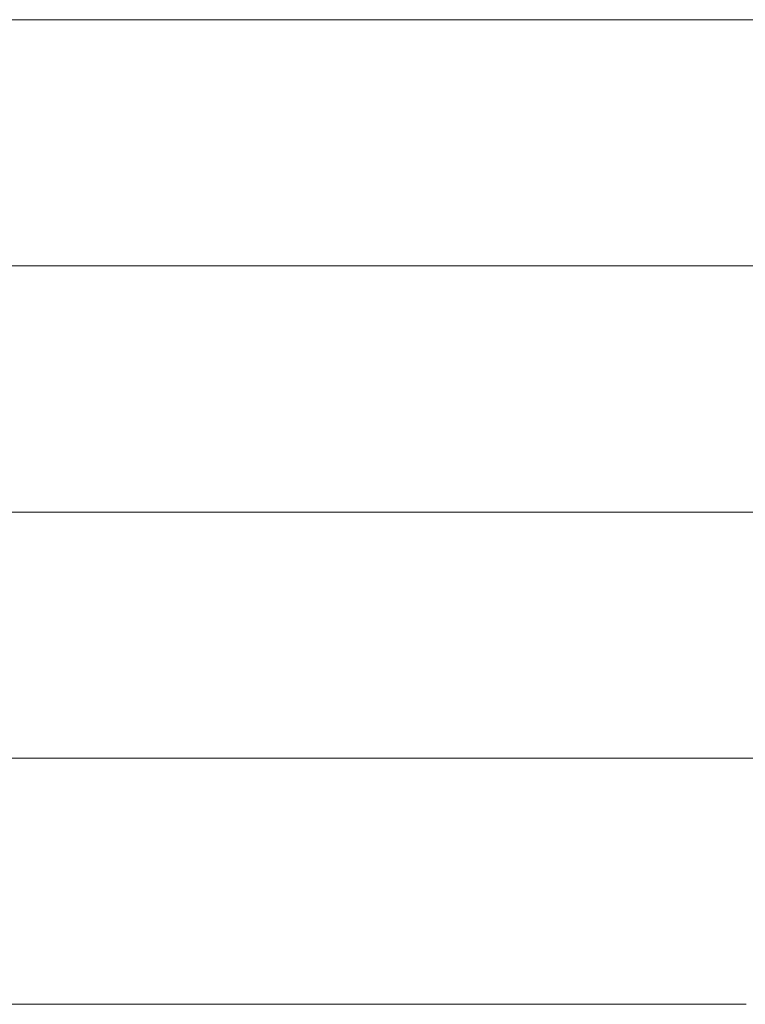
# Model space of a CAD drawing. Units: millimetres. Extents: x 59 to 11996, y 24 to 8424.
# Drawn here: x 8345 to 8365, y 567 to 595 of the extents above; entities that cross this region are included whole.
import ezdxf

# ---------------------------------------------------------------- set-up
doc = ezdxf.new("R2010")
doc.units = ezdxf.units.MM
doc.header["$MEASUREMENT"] = 0
doc.layers.add('(1) Shape lines', color=7, linetype='Continuous', lineweight=35)

# ---------------------------------------------------------------- blocks, each defined once
blk = doc.blocks.new('HATCH_158_0d87086c-9140-423a-9876-bf587fdfec43')
at = {"layer": '(1) Shape lines', "color": 0, "lineweight": 9}
for p, q in [((8345.5, 595), (8343.804, 595)), ((8345.5, 588), (8343.906, 588)), ((8345.5, 581), (8344.007, 581)), ((8345.5, 574), (8344.109, 574)), ((8345.5, 567), (8344.211, 567))]:
    blk.add_line(p, q, dxfattribs=at)
blk = doc.blocks.new('HATCH_161_77fae14b-6230-4716-ad4f-19f2d26b4b55')
at = {"layer": '(1) Shape lines', "color": 0, "lineweight": 9}
for p, q in [((8346.759, 595), (8345.5, 595)), ((8347.189, 588), (8345.5, 588)), ((8347.62, 581), (8345.5, 581)), ((8348.05, 574), (8345.5, 574)), ((8348.48, 567), (8345.5, 567))]:
    blk.add_line(p, q, dxfattribs=at)
blk = doc.blocks.new('HATCH_162_c1165ebd-3691-4a24-9655-30005e9ef01f')
at = {"layer": '(1) Shape lines', "color": 0, "lineweight": 9}
for p, q in [((8354.486, 595), (8346.759, 595)), ((8354.486, 588), (8347.189, 588)), ((8354.486, 581), (8347.62, 581)), ((8354.486, 574), (8348.05, 574)), ((8354.486, 567), (8348.48, 567))]:
    blk.add_line(p, q, dxfattribs=at)
blk = doc.blocks.new('HATCH_165_ec3d58a8-1e36-42c5-9a3d-a71e9e070519')
at = {"layer": '(1) Shape lines', "color": 0, "lineweight": 9}
for p, q in [((8354.759, 595), (8354.486, 595)), ((8354.834, 588), (8354.486, 588)), ((8354.909, 581), (8354.486, 581)), ((8354.984, 574), (8354.486, 574)), ((8355.059, 567), (8354.486, 567))]:
    blk.add_line(p, q, dxfattribs=at)
blk = doc.blocks.new('HATCH_166_2065ab8c-ecee-4349-ab13-b93444961797')
at = {"layer": '(1) Shape lines', "color": 0, "lineweight": 9}
for p, q in [((8356.122, 595), (8354.759, 595)), ((8356.122, 588), (8354.834, 588)), ((8356.122, 581), (8354.909, 581)), ((8356.122, 574), (8354.984, 574)), ((8356.122, 567), (8355.059, 567))]:
    blk.add_line(p, q, dxfattribs=at)
blk = doc.blocks.new('HATCH_169_f5f385c1-62bc-4b92-aa8f-5c90f40df14e')
at = {"layer": '(1) Shape lines', "color": 0, "lineweight": 9}
for p, q in [((8356.19, 595), (8356.122, 595)), ((8356.208, 588), (8356.122, 588)), ((8356.226, 581), (8356.122, 581)), ((8356.245, 574), (8356.122, 574)), ((8356.263, 567), (8356.122, 567))]:
    blk.add_line(p, q, dxfattribs=at)
blk = doc.blocks.new('HATCH_170_c5439674-ddb1-498e-b8ee-de711f0df492')
at = {"layer": '(1) Shape lines', "color": 0, "lineweight": 9}
for p, q in [((8356.521, 595), (8356.19, 595)), ((8356.521, 588), (8356.208, 588)), ((8356.521, 581), (8356.226, 581)), ((8356.521, 574), (8356.245, 574)), ((8356.521, 567), (8356.263, 567))]:
    blk.add_line(p, q, dxfattribs=at)
blk = doc.blocks.new('HATCH_173_e9fecc4a-d8ef-4fb4-8b3f-f0a994a36919')
at = {"layer": '(1) Shape lines', "color": 0, "lineweight": 9}
for p, q in [((8357.188, 595), (8356.521, 595)), ((8357.366, 588), (8356.521, 588)), ((8357.543, 581), (8356.521, 581)), ((8357.721, 574), (8356.521, 574)), ((8357.898, 567), (8356.521, 567))]:
    blk.add_line(p, q, dxfattribs=at)
blk = doc.blocks.new('HATCH_174_3b210f73-a116-403a-8218-3ef879f097ac')
at = {"layer": '(1) Shape lines', "color": 0, "lineweight": 9}
for p, q in [((8360.582, 595), (8357.188, 595)), ((8360.582, 588), (8357.366, 588)), ((8360.582, 581), (8357.543, 581)), ((8360.582, 574), (8357.721, 574)), ((8360.582, 567), (8357.898, 567))]:
    blk.add_line(p, q, dxfattribs=at)
blk = doc.blocks.new('HATCH_179_c79f85fb-581f-413e-9f33-8e1dca367420')
at = {"layer": '(1) Shape lines', "color": 0, "lineweight": 9}
for p, q in [((8361.017, 595), (8360.582, 595)), ((8361.126, 588), (8360.582, 588)), ((8361.235, 581), (8360.582, 581)), ((8361.344, 574), (8360.582, 574)), ((8361.452, 567), (8360.582, 567))]:
    blk.add_line(p, q, dxfattribs=at)
blk = doc.blocks.new('HATCH_180_2910478e-25e6-4311-9ac2-be6d68241c73')
at = {"layer": '(1) Shape lines', "color": 0, "lineweight": 9}
for p, q in [((8363.161, 595), (8361.017, 595)), ((8363.161, 588), (8361.126, 588)), ((8363.161, 581), (8361.235, 581)), ((8363.161, 574), (8361.344, 574)), ((8363.161, 567), (8361.452, 567))]:
    blk.add_line(p, q, dxfattribs=at)
blk = doc.blocks.new('HATCH_185_78a31a03-74ef-4079-865a-744976cc1067')
at = {"layer": '(1) Shape lines', "color": 0, "lineweight": 9}
for p, q in [((8363.263, 595), (8363.161, 595)), ((8363.288, 588), (8363.161, 588)), ((8363.312, 581), (8363.161, 581)), ((8363.337, 574), (8363.161, 574)), ((8363.361, 567), (8363.161, 567))]:
    blk.add_line(p, q, dxfattribs=at)
blk = doc.blocks.new('HATCH_186_cfef1a39-fce6-4636-a292-6f29893f406e')
at = {"layer": '(1) Shape lines', "color": 0, "lineweight": 9}
for p, q in [((8363.75, 595), (8363.263, 595)), ((8363.75, 588), (8363.288, 588)), ((8363.75, 581), (8363.312, 581)), ((8363.75, 574), (8363.337, 574)), ((8363.75, 567), (8363.361, 567))]:
    blk.add_line(p, q, dxfattribs=at)
blk = doc.blocks.new('HATCH_191_0abdfc27-7af1-45dc-ac18-01384bfbcc37')
at = {"layer": '(1) Shape lines', "color": 0, "lineweight": 9}
for p, q in [((8363.949, 595), (8363.75, 595)), ((8363.996, 588), (8363.75, 588)), ((8364.044, 581), (8363.75, 581)), ((8364.092, 574), (8363.75, 574)), ((8364.139, 567), (8363.75, 567))]:
    blk.add_line(p, q, dxfattribs=at)
blk = doc.blocks.new('HATCH_192_b18e2a00-88c7-484a-91ee-4a2d2e1be938')
at = {"layer": '(1) Shape lines', "color": 0, "lineweight": 9}
for p, q in [((8364.905, 595), (8363.949, 595)), ((8364.905, 588), (8363.996, 588)), ((8364.905, 581), (8364.044, 581)), ((8364.905, 574), (8364.092, 574)), ((8364.905, 567), (8364.139, 567))]:
    blk.add_line(p, q, dxfattribs=at)
blk = doc.blocks.new('HATCH_197_9dbb16f7-790b-4be4-8cd3-a05d622bc46c')
at = {"layer": '(1) Shape lines', "color": 0, "lineweight": 9}
for p, q in [((8365.071, 595), (8364.905, 595)), ((8365.11, 588), (8364.905, 588)), ((8365.15, 581), (8364.905, 581)), ((8365.189, 574), (8364.905, 574)), ((8365.228, 567), (8364.905, 567))]:
    blk.add_line(p, q, dxfattribs=at)
blk = doc.blocks.new('HATCH_198_5959c950-c9ee-4a08-ad1b-a5010765a7fa')
at = {"layer": '(1) Shape lines', "color": 0, "lineweight": 9}
for p, q in [((8365.872, 595), (8365.071, 595)), ((8365.872, 588), (8365.11, 588)), ((8365.872, 581), (8365.15, 581)), ((8365.872, 574), (8365.189, 574))]:
    blk.add_line(p, q, dxfattribs=at)
blk = doc.blocks.new('GROUP_0_a361af8c-87f3-42cc-a937-6b4d49335aec')
at = {"layer": '(1) Shape lines', "color": 154, "linetype": 'ByBlock'}
for name in ['HATCH_180_2910478e-25e6-4311-9ac2-be6d68241c73', 'HATCH_185_78a31a03-74ef-4079-865a-744976cc1067', 'HATCH_186_cfef1a39-fce6-4636-a292-6f29893f406e', 'HATCH_191_0abdfc27-7af1-45dc-ac18-01384bfbcc37', 'HATCH_192_b18e2a00-88c7-484a-91ee-4a2d2e1be938', 'HATCH_197_9dbb16f7-790b-4be4-8cd3-a05d622bc46c', 'HATCH_198_5959c950-c9ee-4a08-ad1b-a5010765a7fa', 'HATCH_162_c1165ebd-3691-4a24-9655-30005e9ef01f', 'HATCH_165_ec3d58a8-1e36-42c5-9a3d-a71e9e070519', 'HATCH_166_2065ab8c-ecee-4349-ab13-b93444961797', 'HATCH_169_f5f385c1-62bc-4b92-aa8f-5c90f40df14e', 'HATCH_170_c5439674-ddb1-498e-b8ee-de711f0df492', 'HATCH_173_e9fecc4a-d8ef-4fb4-8b3f-f0a994a36919', 'HATCH_174_3b210f73-a116-403a-8218-3ef879f097ac', 'HATCH_179_c79f85fb-581f-413e-9f33-8e1dca367420', 'HATCH_158_0d87086c-9140-423a-9876-bf587fdfec43', 'HATCH_161_77fae14b-6230-4716-ad4f-19f2d26b4b55']:
    blk.add_blockref(name, (0, 0), dxfattribs=at)

msp = doc.modelspace()

# ---------------------------------------------------------------- block references
at = {"color": 7, "linetype": 'ByBlock'}
msp.add_blockref('GROUP_0_a361af8c-87f3-42cc-a937-6b4d49335aec', (0, 0), dxfattribs=at)

doc.saveas('drawing.dxf')
